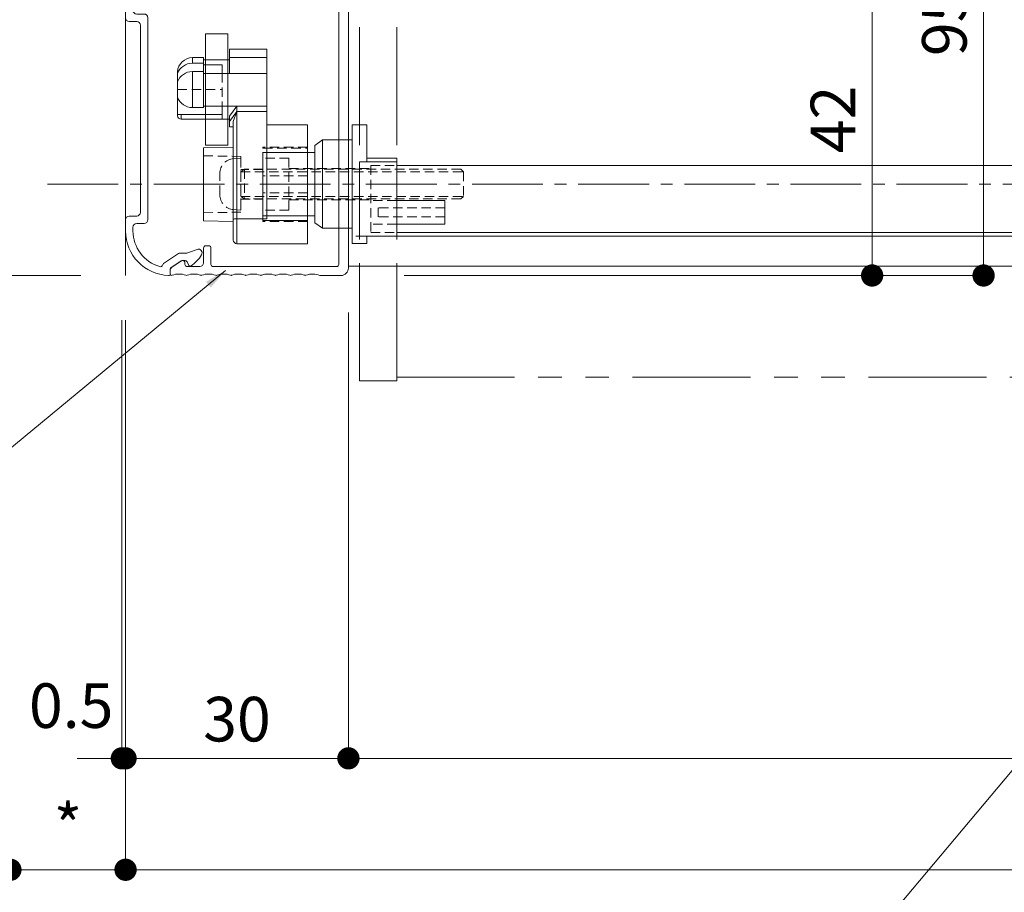
# Model space of a CAD drawing. Units: millimetres. Extents: x 0 to 2560, y 0 to 937.
# Drawn here: x 136 to 269, y 172 to 289 of the extents above; entities that cross this region are included whole.
import ezdxf

# ---------------------------------------------------------------- set-up
doc = ezdxf.new("R2010")
doc.units = ezdxf.units.MM
doc.header["$PDMODE"] = 34
doc.header["$PDSIZE"] = 1
for name, pattern in [('CENTER2', [28.575, 19.05, -3.175, 3.175, -3.175]), ('DASHED2', [9.525, 6.35, -3.175]), ('PHANTOM2', [31.75, 15.875, -3.175, 3.175, -3.175, 3.175, -3.175])]:
    doc.linetypes.add(name, pattern=pattern)
doc.layers.get('0').update_dxf_attribs({"lineweight": 13})
doc.layers.get('Defpoints').update_dxf_attribs({"lineweight": 13})
for name, color, linetype, lineweight in [('寸法線', 4, 'Continuous', 13), ('文字', 7, 'Continuous', 18), ('芯(一点鎖線)', 7, 'CENTER2', 18), ('製品(仮想)', 6, 'PHANTOM2', 9), ('製品(実線)', 7, 'Continuous', 18), ('製品1(実線)', 7, 'Continuous', 18), ('面格子', 7, 'Continuous', 18)]:
    doc.layers.add(name, color=color, linetype=linetype, lineweight=lineweight)
doc.layers.add('補助線', color=11, linetype='Continuous', lineweight=18, plot=False)
doc.styles.add('S-06', font='txt', dxfattribs={"height": 6})
doc.dimstyles.new('1／3(A3)', dxfattribs={"dimtxt": 6, "dimasz": 3, "dimexe": 0, "dimexo": 6, "dimgap": 1.5, "dimtad": 1, "dimdsep": 46, "dimtxsty": 'S-06', "dimblk": 'DOT', "dimcen": 2.5, "dimclrd": 256, "dimclre": 256, "dimclrt": 256, "dimadec": 1, "dimazin": 2, "dimtfac": 1, "dimtmove": 2, "dimatfit": 3, "dimfxl": 1, "dimlwd": -1, "dimlwe": -1, "dimarcsym": 0})

# ---------------------------------------------------------------- blocks, each defined once
blk = doc.blocks.new('_Dot')
at = {"color": 0, "linetype": 'ByBlock', "lineweight": -2}
blk.add_line((-0.5, 0), (-1, 0), dxfattribs=at)
at = {"color": 0, "linetype": 'ByBlock', "const_width": 0.5}
blk.add_lwpolyline([(-0.25, 0, 1), (0.25, 0, 1)], format="xyb", close=True, dxfattribs=at)
blk = doc.blocks.new('*D22')
at = {"layer": 'Defpoints', "color": 0, "transparency": 16777216}
for p in [(135, 285), (150.5, 255), (150.5, 175)]:
    blk.add_point(p, dxfattribs=at)
at = {"layer": '寸法線', "transparency": 16777216}
for p, q in [((135, 279), (135, 175)), ((150.5, 249), (150.5, 175)), ((138, 175), (147.5, 175))]:
    blk.add_line(p, q, dxfattribs=at)
at = {"layer": '寸法線', "transparency": 16777216, "xscale": 3, "yscale": 3, "zscale": 3, "rotation": 180}
blk.add_blockref('_Dot', (135, 175), dxfattribs=at)
at = {"layer": '寸法線', "transparency": 16777216, "xscale": 3, "yscale": 3, "zscale": 3}
blk.add_blockref('_Dot', (150.5, 175), dxfattribs=at)
at = {"layer": '寸法線', "transparency": 16777216, "insert": (142.75, 180.05), "char_height": 6, "attachment_point": 5, "style": 'S-06'}
blk.add_mtext('*', dxfattribs=at)
blk = doc.blocks.new('*D23')
at = {"layer": 'Defpoints', "color": 0, "transparency": 16777216}
for p in [(180.5, 256), (150.5, 255), (180.5, 190)]:
    blk.add_point(p, dxfattribs=at)
at = {"layer": '寸法線', "transparency": 16777216}
for p, q in [((180.5, 250), (180.5, 190)), ((150.5, 249), (150.5, 190)), ((153.5, 190), (177.5, 190))]:
    blk.add_line(p, q, dxfattribs=at)
at = {"layer": '寸法線', "transparency": 16777216, "xscale": 3, "yscale": 3, "zscale": 3, "rotation": 180}
blk.add_blockref('_Dot', (150.5, 190), dxfattribs=at)
at = {"layer": '寸法線', "transparency": 16777216, "xscale": 3, "yscale": 3, "zscale": 3}
blk.add_blockref('_Dot', (180.5, 190), dxfattribs=at)
at = {"layer": '寸法線', "transparency": 16777216, "insert": (165.5, 194.5), "char_height": 6, "attachment_point": 5, "style": 'S-06'}
blk.add_mtext('30', dxfattribs=at)
blk = doc.blocks.new('*D24')
at = {"layer": 'Defpoints', "color": 0, "transparency": 16777216}
for p in [(180.5, 256), (519.500002, 256), (519.500002, 190)]:
    blk.add_point(p, dxfattribs=at)
at = {"layer": '寸法線', "transparency": 16777216}
for p, q in [((180.5, 250), (180.5, 190)), ((519.500002, 250), (519.500002, 190)), ((183.5, 190), (516.500002, 190))]:
    blk.add_line(p, q, dxfattribs=at)
at = {"layer": '寸法線', "transparency": 16777216, "xscale": 3, "yscale": 3, "zscale": 3, "rotation": 180}
blk.add_blockref('_Dot', (180.5, 190), dxfattribs=at)
at = {"layer": '寸法線', "transparency": 16777216, "xscale": 3, "yscale": 3, "zscale": 3}
blk.add_blockref('_Dot', (519.500002, 190), dxfattribs=at)
at = {"layer": '寸法線', "transparency": 16777216, "insert": (350.000001, 194.5), "char_height": 6, "attachment_point": 5, "style": 'S-06'}
blk.add_mtext('Ｗ１', dxfattribs=at)
blk = doc.blocks.new('*D27')
at = {"layer": 'Defpoints', "color": 0, "transparency": 16777216}
for p in [(150.5, 255), (549.5, 255), (549.5, 175)]:
    blk.add_point(p, dxfattribs=at)
at = {"layer": '寸法線', "transparency": 16777216}
for p, q in [((150.5, 249), (150.5, 175)), ((549.5, 249), (549.5, 175)), ((153.5, 175), (546.5, 175))]:
    blk.add_line(p, q, dxfattribs=at)
at = {"layer": '寸法線', "transparency": 16777216, "xscale": 3, "yscale": 3, "zscale": 3, "rotation": 180}
blk.add_blockref('_Dot', (150.5, 175), dxfattribs=at)
at = {"layer": '寸法線', "transparency": 16777216, "xscale": 3, "yscale": 3, "zscale": 3}
blk.add_blockref('_Dot', (549.5, 175), dxfattribs=at)
at = {"layer": '寸法線', "transparency": 16777216, "insert": (350, 180.02), "char_height": 6, "attachment_point": 5, "style": 'S-06'}
blk.add_mtext('面格子Ｗ=(サッシＷ-1)', dxfattribs=at)
blk = doc.blocks.new('*D28')
at = {"layer": 'Defpoints', "color": 0, "transparency": 16777216}
for p in [(266, 350), (182, 255), (266, 255)]:
    blk.add_point(p, dxfattribs=at)
at = {"layer": '寸法線', "transparency": 16777216}
for p, q in [((260, 350), (266, 350)), ((266, 347), (266, 258)), ((188, 255), (266, 255))]:
    blk.add_line(p, q, dxfattribs=at)
at = {"layer": '寸法線', "transparency": 16777216, "xscale": 3, "yscale": 3, "zscale": 3}
for p, rotation in [((266, 350), 90), ((266, 255), 270)]:
    blk.add_blockref('_Dot', p, dxfattribs=dict(at, rotation=rotation))
at = {"layer": '寸法線', "transparency": 16777216, "insert": (261.5, 289.08), "char_height": 6, "attachment_point": 5, "rotation": 90, "style": 'S-06'}
blk.add_mtext('95', dxfattribs=at)
blk = doc.blocks.new('*D30')
at = {"layer": 'Defpoints', "color": 0, "transparency": 16777216}
for p in [(186, 297), (182, 255), (251.000001, 255)]:
    blk.add_point(p, dxfattribs=at)
at = {"layer": '寸法線', "transparency": 16777216}
for p, q in [((192, 297), (251.000001, 297)), ((251.000001, 294), (251.000001, 258)), ((188, 255), (251.000001, 255))]:
    blk.add_line(p, q, dxfattribs=at)
at = {"layer": '寸法線', "transparency": 16777216, "xscale": 3, "yscale": 3, "zscale": 3}
for p, rotation in [((251.000001, 297), 90), ((251.000001, 255), 270)]:
    blk.add_blockref('_Dot', p, dxfattribs=dict(at, rotation=rotation))
at = {"layer": '寸法線', "transparency": 16777216, "insert": (246.500001, 276), "char_height": 6, "attachment_point": 5, "rotation": 90, "style": 'S-06'}
blk.add_mtext('42', dxfattribs=at)
blk = doc.blocks.new('*D33')
at = {"layer": 'Defpoints', "color": 0, "transparency": 16777216}
for p in [(150, 255), (150.5, 255), (150, 190)]:
    blk.add_point(p, dxfattribs=at)
at = {"layer": '寸法線', "transparency": 16777216}
for p, q in [((150, 249), (150, 190)), ((150.5, 249), (150.5, 190)), ((147, 190), (144, 190)), ((150.5, 190), (150, 190)), ((153.5, 190), (156.5, 190))]:
    blk.add_line(p, q, dxfattribs=at)
at = {"layer": '寸法線', "transparency": 16777216, "xscale": 3, "yscale": 3, "zscale": 3}
blk.add_blockref('_Dot', (150, 190), dxfattribs=at)
at = {"layer": '寸法線', "transparency": 16777216, "xscale": 3, "yscale": 3, "zscale": 3, "rotation": 180}
blk.add_blockref('_Dot', (150.5, 190), dxfattribs=at)
at = {"layer": '寸法線', "transparency": 16777216, "insert": (143.18, 196.32), "char_height": 6, "attachment_point": 5, "style": 'S-06'}
blk.add_mtext('0.5', dxfattribs=at)
blk = doc.blocks.new('*D85')
at = {"layer": 'Defpoints', "color": 0, "transparency": 16777216}
for p in [(95, 270), (95, 255), (150.5, 255)]:
    blk.add_point(p, dxfattribs=at)
at = {"layer": '寸法線', "transparency": 16777216}
for p, q in [((89, 270), (95, 270)), ((95, 267), (95, 258)), ((144.5, 255), (95, 255))]:
    blk.add_line(p, q, dxfattribs=at)
at = {"layer": '寸法線', "transparency": 16777216, "xscale": 3, "yscale": 3, "zscale": 3}
for p, rotation in [((95, 270), 90), ((95, 255), 270)]:
    blk.add_blockref('_Dot', p, dxfattribs=dict(at, rotation=rotation))
at = {"layer": '寸法線', "transparency": 16777216, "insert": (90.5, 262.5), "char_height": 6, "attachment_point": 5, "rotation": 90, "style": 'S-06'}
blk.add_mtext('*', dxfattribs=at)
blk = doc.blocks.new('縦枠フタ')
at = {"lineweight": 18}
for p, q in [((-2.16, 1.86), (-2.16, 0.96)), ((-1.18, 2), (-0.68, 0.3)), ((-3.16, 0.36), (-3.16, -3.84)), ((-2.86, 0.66), (-2.46, 0.66)), ((-2.16, -0.64), (-2.16, -2.84)), ((-1.86, -0.34), (-1.16, -0.34)), ((-1.66, -3.34), (-0.66, -3.34)), ((-0.16, -3.84), (-0.16, -31.04)), ((-2.66, -4.34), (-1.66, -4.34)), ((-1.16, -4.84), (-1.16, -30.04)), ((-3.16, -31.04), (-3.16, -32.54)), ((-2.66, -30.54), (-1.66, -30.54)), ((-1.66, -31.54), (-0.66, -31.54)), ((-2.16, -32.04), (-2.16, -32.54)), ((1.96, -36.93), (3.96, -35.59)), ((4.99, -35.54), (4.13, -35.54)), ((5.09, -35.52), (6.47, -35.02)), ((2.98, -37.45), (4.27, -36.59)), ((4.86, -36.54), (4.43, -36.54)), ((5.13, -36.71), (5.36, -37.18)), ((2.84, -37.7), (2.84, -38.34))]:
    blk.add_line(p, q, dxfattribs=at)
for centre, radius, start, end in [((-1.66, 1.86), 0.5, 16.3895, 180), ((-2.86, 0.36), 0.3, 90, 180), ((-2.46, 0.96), 0.3, 270, 0), ((-1.16, 0.16), 0.5, 270, 16.3895), ((-1.86, -0.64), 0.3, 90, 180), ((-2.66, -3.84), 0.5, 180, 270), ((-1.66, -2.84), 0.5, 180, 270), ((-0.66, -3.84), 0.5, 0, 90), ((-1.66, -4.84), 0.5, 0, 90), ((-1.66, -30.04), 0.5, 270, 0), ((-2.66, -31.04), 0.5, 90, 180), ((-1.66, -32.04), 0.5, 90, 180), ((-0.66, -31.04), 0.5, 270, 0), ((2.84, -32.54), 6, 180, 268.0239), ((2.84, -32.54), 5, 180, 253.9429), ((4.13, -35.84), 0.3, 90, 123.6901), ((4.99, -35.24), 0.3, 270, 289.9907), ((2.8, -33.16), 5, 304.8858, 328.7063), ((6.64, -35.49), 0.5, 328.7063, 109.9907), ((2.13, -37.18), 0.3, 123.6901, 168.821), ((4.43, -36.84), 0.3, 90, 123.6901), ((4.86, -36.84), 0.3, 26.6648, 90), ((1.54, -37.06), 0.3, 253.9429, 348.821), ((2.64, -38.34), 0.2, 268.0239, 0), ((3.14, -37.7), 0.3, 123.6901, 180), ((5.54, -37.09), 0.2, 206.6648, 304.8858)]:
    blk.add_arc(centre, radius, start, end, dxfattribs=at)
blk = doc.blocks.new('縦枠受け')
at = {"lineweight": 18}
for p, q in [((-8.3, 38.95), (24.65, 38.95)), ((-9.8, 37.45), (-9.8, 36.25)), ((-8.8, 37.35), (-8.8, 36.45)), ((-8.3, 37.85), (-8.02, 37.85)), ((-7.53, 37.43), (-7.18, 35.4)), ((-6.1, 37.55), (-6.1, 35.49)), ((-5.8, 37.85), (18.6, 37.85)), ((18.9, 37.55), (18.9, -1.55)), ((20.2, 37.55), (20.2, -2.05)), ((20.5, 37.85), (24.65, 37.85)), ((-9.5, 35.95), (-9.3, 35.95)), ((0.7, 0.65), (0.7, -1.35)), ((1, 0.95), (1.4, 0.95)), ((1.7, 0.65), (1.7, -1.55)), ((-3.44, -1.83), (-2.26, -1.09)), ((-3.8, -2.47), (-3.8, -2.83)), ((-1.8, -1.35), (-1.8, -1.55)), ((-1.5, -1.85), (0.2, -1.85)), ((2, -1.85), (18.6, -1.85)), ((16.44, -3.05), (19.2, -3.05))]:
    blk.add_line(p, q, dxfattribs=at)
for centre, radius, start, end in [((-8.3, 37.45), 1.5, 90, 180), ((24.65, 38.4), 0.55, 270, 90), ((-8.3, 37.35), 0.5, 90, 180), ((-8.02, 37.35), 0.5, 9.7824, 90), ((-5.8, 37.55), 0.3, 90, 180), ((18.6, 37.55), 0.3, 0, 90), ((20.5, 37.55), 0.3, 90, 180), ((-9.5, 36.25), 0.3, 180, 270), ((-9.3, 36.45), 0.5, 270, 0), ((-6.64, 35.49), 0.543, 189.7824, 0), ((1, 0.65), 0.3, 90, 180), ((1.4, 0.65), 0.3, 0, 90), ((-2.1, -1.35), 0.3, 0, 121.7716), ((-3.05, -2.47), 0.75, 121.7716, 180), ((-1.5, -1.55), 0.3, 180, 270), ((0.2, -1.35), 0.5, 270, 0), ((2, -1.55), 0.3, 180, 270), ((18.6, -1.55), 0.3, 270, 0), ((19.2, -2.05), 1, 270, 0), ((-3.6, -2.83), 0.2, 180, 290.9248), ((-2.6, -5.45), 2.6, 69.0752, 110.9248), ((-1.6, -2.83), 0.2, 249.0752, 290.9248), ((-0.6, -5.45), 2.6, 69.0752, 110.9248), ((0.4, -2.83), 0.2, 249.0752, 290.9248), ((1.4, -5.45), 2.6, 69.0752, 110.9248), ((2.4, -2.83), 0.2, 249.0752, 290.9248), ((3.4, -5.45), 2.6, 69.0752, 110.9248), ((4.4, -2.83), 0.2, 249.0752, 290.9248), ((5.4, -5.45), 2.6, 69.0752, 110.9248), ((6.4, -2.83), 0.2, 249.0752, 290.9248), ((7.4, -5.45), 2.6, 69.0752, 110.9248), ((8.4, -2.83), 0.2, 249.0752, 290.9248), ((9.4, -5.45), 2.6, 69.0752, 110.9248), ((10.4, -2.83), 0.2, 249.0752, 290.9248), ((11.4, -5.45), 2.6, 69.0752, 110.9248), ((12.4, -2.83), 0.2, 249.0752, 290.9248), ((13.4, -5.45), 2.6, 69.0752, 110.9248), ((14.4, -2.83), 0.2, 249.0752, 290.9248), ((15.4, -5.45), 2.6, 68.2132, 110.9248), ((16.44, -2.85), 0.2, 248.2132, 270)]:
    blk.add_arc(centre, radius, start, end, dxfattribs=at)
blk = doc.blocks.new('縦枠')
for name, p in [('縦枠受け', (9.8, 3.05)), ('縦枠フタ', (3.16, 38.54))]:
    blk.add_blockref(name, p)
blk = doc.blocks.new('連結FB')
at = {"lineweight": 18, "ltscale": 0.2}
for p, q in [((-2.25, 7.5), (0.75, 7.5)), ((-2.25, -7.5), (0.75, -7.5))]:
    blk.add_line(p, q, dxfattribs=at)
at = {"lineweight": 18}
for p, q in [((-2.25, 7.5), (-2.25, -7.5)), ((0.75, 7.5), (0.75, -7.5))]:
    blk.add_line(p, q, dxfattribs=at)

msp = doc.modelspace()

# ---------------------------------------------------------------- linework, layer by layer
at = {"layer": '芯(一点鎖線)', "ltscale": 0.5}
msp.add_line((140, 267.3), (560, 267.3), dxfattribs=at)
at = {"layer": '補助線'}
for p, q in [((150.5, 255), (150.5, 298)), ((193.5, 265.106), (187, 265.106)), ((193.5, 261.9002), (187, 261.9002))]:
    msp.add_line(p, q, dxfattribs=at)
at = {"layer": '補助線', "linetype": 'DASHED2', "ltscale": 0.2}
for p, q in [((165.0257, 270.7323), (166, 270.8)), ((166, 270.8), (166, 263.8)), ((166.5, 269.3), (166, 268.95)), ((166.5, 269.3), (166.5, 265.3)), ((195.65, 269.3), (166.5, 269.3)), ((196, 268.95), (195.65, 269.3)), ((163.2, 265.8601), (163.2, 268.7399)), ((166, 268.95), (166, 265.65)), ((166, 268.95), (196, 268.95)), ((196, 268.95), (196, 265.65)), ((166, 265.65), (166.5, 265.3)), ((166, 265.65), (196, 265.65)), ((195.65, 265.3), (166.5, 265.3)), ((187, 265.106), (183.5, 265.106)), ((195.65, 265.3), (196, 265.65)), ((165.0257, 263.8677), (166, 263.8)), ((184.5, 264.106), (184.5, 262.9002)), ((193.5, 264.106), (184.5, 264.106)), ((193.5, 262.9002), (184.5, 262.9002)), ((187, 261.9002), (183.5, 261.9002))]:
    msp.add_line(p, q, dxfattribs=at)
at = {"layer": '補助線', "ltscale": 0.2}
msp.add_line((193.5, 265.106), (193.5, 261.9002), dxfattribs=at)
at = {"layer": '補助線', "linetype": 'DASHED2', "ltscale": 0.2}
for centre, start, end in [((165.2, 268.7399), 95, 180), ((165.2, 265.8601), 180, 265)]:
    msp.add_arc(centre, 2, start, end, dxfattribs=at)
at = {"layer": '製品(仮想)'}
for p, q in [((182, 240.8), (182, 293.8)), ((187, 240.8), (187, 293.8)), ((187, 241.3), (513, 241.3)), ((187, 240.8), (182, 240.8))]:
    msp.add_line(p, q, dxfattribs=at)
at = {"layer": '製品(実線)'}
for p, q in [((187, 269.8), (513, 269.8)), ((181.5, 260.3), (518.5, 260.3)), ((187, 260.8), (513, 260.8)), ((519.4598, 256.25), (180.5402, 256.25))]:
    msp.add_line(p, q, dxfattribs=at)
at = {"layer": '製品1(実線)', "color": 3}
for p, q in [((164.5, 285.4881), (169.5, 285.4881)), ((164.5, 285.4881), (164.5, 282.2106)), ((159.5, 284.3283), (159.5, 283.5811)), ((161, 284.3283), (159.5, 284.3283)), ((161, 277.6064), (161, 284.3283)), ((161, 284.0286), (164.5, 284.0286)), ((164.5, 284.3567), (169.5, 284.3567)), ((157.5002, 278.9934), (157.5002, 282.4313)), ((159.5, 283.5811), (161, 283.5811)), ((161, 282.4496), (159.5, 282.4496)), ((159.5, 282.4496), (159.5, 277.6064)), ((161, 283.3649), (163.5, 283.3649)), ((161, 282.2106), (169.5, 282.2106)), ((157.5, 278.8955), (157.5396, 278.8955)), ((161, 277.6064), (159.5, 277.6064)), ((161, 277.8008), (169.5, 277.8008)), ((164.5, 276.4596), (165.5, 277.8008)), ((164.5, 275.7245), (165.5, 277.079)), ((165, 275.7245), (165.5, 277.079)), ((169.5, 277.079), (165.5, 277.079)), ((157.5, 276.6908), (163.5, 276.6908)), ((158, 276.0277), (158, 276.6908))]:
    msp.add_line(p, q, dxfattribs=at)
at = {"layer": '製品1(実線)', "color": 3, "ltscale": 0.1}
for p, q in [((169.5, 285.4881), (169.5, 262.6413)), ((163.5, 283.3649), (163.5, 282.2328)), ((157.5, 278.8955), (157.5, 276.5277)), ((165.5, 277.8008), (165.5, 262.6413)), ((164.5, 276.0277), (158, 276.0277)), ((164.5, 275.0053), (164.5, 276.4596)), ((165, 275.7245), (165, 259.7757)), ((164.5, 275.0053), (165, 275.0053)), ((169.5, 275.2757), (175, 275.2757)), ((175, 259.2757), (175, 275.2757)), ((165, 272.2757), (161, 272.2059)), ((161, 272.2059), (161, 262.3455)), ((169.5, 262.6413), (165.5, 262.6413)), ((161, 262.3455), (165, 262.2757)), ((175, 259.2757), (165.5, 259.2757))]:
    msp.add_line(p, q, dxfattribs=at)
at = {"layer": '製品1(実線)', "color": 3, "linetype": 'DASHED2', "ltscale": 0.2}
for p, q in [((163.5, 282.2328), (163.5, 277.823)), ((157.5002, 280.0283), (163.5, 280.0283)), ((169, 272.1434), (169, 272.2757)), ((175, 272.2757), (169, 272.2757)), ((169, 268.4185), (169, 272.1434)), ((169, 272.1434), (175, 272.1434)), ((161, 271.113), (166, 271.0257)), ((166, 271.0257), (166, 267.2757)), ((169, 269.2757), (166, 269.2757)), ((169, 266.133), (169, 268.4185)), ((175, 268.4185), (169, 268.4185)), ((166, 267.2757), (166, 263.5257)), ((166, 265.2757), (169, 265.2757)), ((169, 262.408), (169, 266.133)), ((175, 266.133), (169, 266.133)), ((161, 263.4384), (166, 263.5257)), ((175, 262.408), (169, 262.408)), ((169, 262.408), (169, 262.2757)), ((169, 262.408), (175, 262.408)), ((175, 262.2757), (169, 262.2757))]:
    msp.add_line(p, q, dxfattribs=at)
at = {"layer": '製品1(実線)', "color": 3, "ltscale": 0.2}
msp.add_line((163.5, 276.0277), (163.5, 277.823), dxfattribs=at)
at = {"layer": '製品1(実線)'}
msp.add_line((183, 270.3002), (183, 275.3002), dxfattribs=at)
at = {"layer": '製品1(実線)', "color": 3}
for centre, radius, start, end in [((159.5, 282.3257), 2.0026, 90, 177.079191), ((159.5, 281.446), 2.1351, 90, 159.509305), ((159.5, 280.3147), 2.1349, 90, 159.507715), ((159.5, 279.7408), 2.1349, 200.492285, 270)]:
    msp.add_arc(centre, radius, start, end, dxfattribs=at)
at = {"layer": '製品1(実線)', "color": 3, "ltscale": 0.1}
for centre in [(158, 276.5277), (165.5, 259.7757)]:
    msp.add_arc(centre, 0.5, 180, 270, dxfattribs=at)
for points, knots in [([(165.5, 262.6413), (165.5, 267.4664), (165.5, 266.2819), (165.5, 264.0464), (165.5, 262.9968), (165.5, 261.2267), (165.5, 260.5072), (165.5, 259.5314), (165.5, 259.2757), (165.5, 259.2757)], [0, 0, 0, 0, 0.25, 0.25, 0.5, 0.5, 0.75, 0.75, 1, 1, 1, 1]), ([(165, 262.558), (165, 262.5801), (165.0527, 262.6013), (165.1464, 262.6169), (165.2402, 262.6325), (165.3674, 262.6413), (165.5, 262.6413)], [0.36747093, 0.36747093, 0.36747093, 0.36747093, 1, 1, 1, 1.63244056, 1.63244056, 1.63244056, 1.63244056])]:
    msp.add_open_spline(points, degree=3, knots=knots, dxfattribs=at)
at = {"layer": '面格子'}
for p, q in [((181, 275.3002), (181, 259.3002)), ((181, 275.3002), (183, 275.3002)), ((177, 273.25), (176, 272.5)), ((177, 273.25), (177, 261.35)), ((181, 273.25), (177, 273.25)), ((176, 272.5), (176, 262.1)), ((169, 271.55), (169, 263.05)), ((176, 271.55), (169, 271.55)), ((187, 270.8002), (183, 270.8002)), ((187, 270.8002), (187, 260.3002)), ((182, 270.3002), (182, 260.3002)), ((187, 270.3002), (182, 270.3002)), ((176, 263.05), (169, 263.05)), ((176, 262.1), (177, 261.35)), ((181, 261.35), (177, 261.35)), ((187, 260.3002), (182, 260.3002)), ((183, 260.3002), (183, 259.3002)), ((181, 259.3002), (183, 259.3002)), ((250, 164.75), (309.618, 235.8))]:
    msp.add_line(p, q, dxfattribs=at)
at = {"layer": '面格子', "linetype": 'DASHED2', "ltscale": 0.2}
for p, q in [((172.5, 270.8002), (169, 270.8002)), ((172.5, 270.8002), (172.5, 263.8002)), ((172.5, 269.4002), (183.5, 269.4002)), ((183.5, 269.8002), (183.5, 260.8002)), ((183.5, 269.8002), (187, 269.8002)), ((172.5, 265.2002), (183.5, 265.2002)), ((172.5, 263.8002), (169, 263.8002)), ((183.5, 260.8002), (187, 260.8002))]:
    msp.add_line(p, q, dxfattribs=at)

# ---------------------------------------------------------------- block references
for name, p in [('縦枠', (150.5, 255)), ('連結FB', (163.5, 280.0277))]:
    msp.add_blockref(name, p)

# ---------------------------------------------------------------- dimensions: what is measured, and where the dimension line sits
at = {"layer": '寸法線'}
dim = msp.add_linear_dim(base=(266, 255), p1=(266, 350), p2=(182, 255), angle=90, dimstyle='1／3(A3)', dxfattribs=at)
dim.commit()
dim.dimension.update_dxf_attribs({"geometry": '*D28', "text_midpoint": (261.5, 289.0827), "dimtype": 160})
dim = msp.add_linear_dim(base=(251, 255), p1=(186, 297), p2=(182, 255), angle=90, dimstyle='1／3(A3)', dxfattribs=at)
dim.commit()
dim.dimension.update_dxf_attribs({"geometry": '*D30', "text_midpoint": (246.5, 276)})
dim = msp.add_linear_dim(base=(150.5, 175), p1=(135, 285), p2=(150.5, 255), text='*', dimstyle='1／3(A3)', dxfattribs=at)
dim.commit()
dim.dimension.update_dxf_attribs({"geometry": '*D22', "text_midpoint": (142.75, 180.0487), "dimtype": 160})
dim = msp.add_linear_dim(base=(95, 255), p1=(95, 270), p2=(150.5, 255), angle=90, text='*', dimstyle='1／3(A3)', dxfattribs=at)
dim.commit()
dim.dimension.update_dxf_attribs({"geometry": '*D85', "text_midpoint": (90.5, 262.5)})
dim = msp.add_linear_dim(base=(180.5, 190), p1=(150.5, 255), p2=(180.5, 256), dimstyle='1／3(A3)', dxfattribs=at)
dim.commit()
dim.dimension.update_dxf_attribs({"geometry": '*D23', "text_midpoint": (165.5, 194.5)})
for base, p1, p2, text, picture, middle in [((519.5, 190), (180.5, 256), (519.5, 256), 'Ｗ１', '*D24', (350, 194.5)), ((549.5, 175), (150.5, 255), (549.5, 255), '面格子Ｗ=(サッシＷ-1)', '*D27', (350, 180.0178))]:
    dim = msp.add_linear_dim(base=base, p1=p1, p2=p2, text=text, dimstyle='1／3(A3)', dxfattribs=at)
    dim.commit()
    dim.dimension.update_dxf_attribs({"geometry": picture, "text_midpoint": middle})
dim = msp.add_linear_dim(base=(150, 190), p1=(150.5, 255), p2=(150, 255), dimstyle='1／3(A3)', dxfattribs=at)
dim.commit()
dim.dimension.update_dxf_attribs({"geometry": '*D33', "text_midpoint": (143.1786, 196.3227), "dimtype": 160})

# ---------------------------------------------------------------- leaders
at = {"layer": '文字', "annotation_type": 0, "has_hookline": 1, "hookline_direction": 1, "text_width": 14.8629}
msp.add_leader([(163.964, 255.683), (132.7862, 229.9032), (129.7862, 229.9032)], dimstyle='1／3(A3)', override={"dimgap": 1.5, "dimtad": 1}, dxfattribs=at)

doc.saveas('drawing.dxf')
